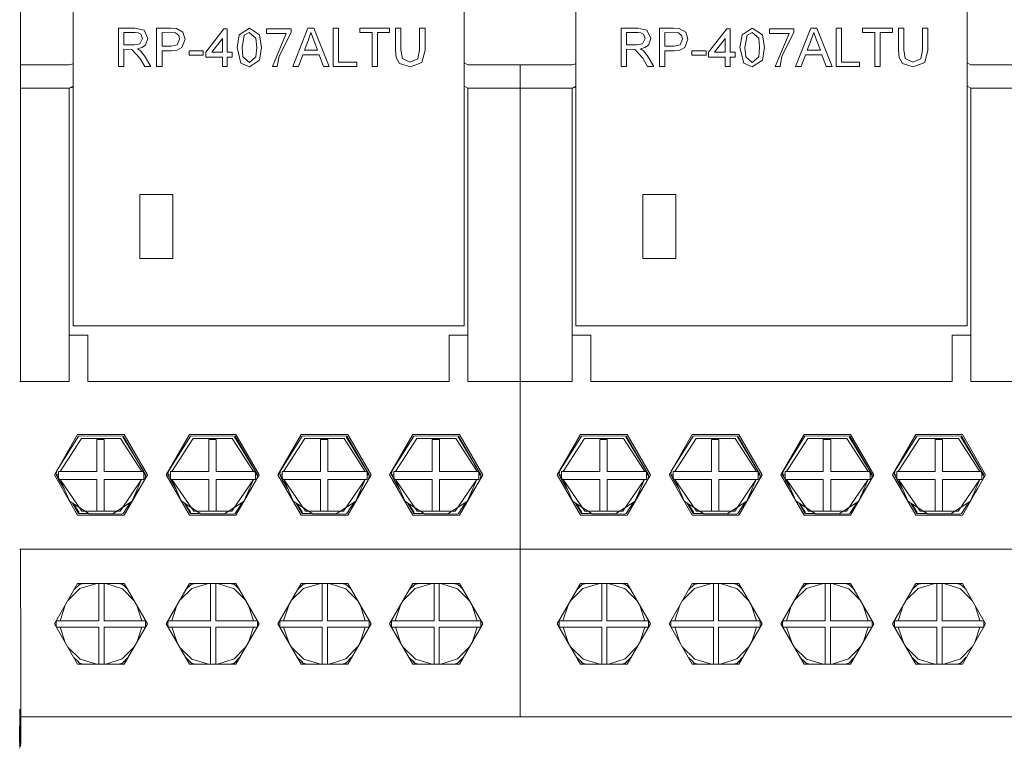
# Model space of a CAD drawing. Units: millimetres. Extents: x 19 to 3390, y 0 to 298.
# Drawn here: x 2426 to 2437, y 160 to 167 of the extents above; entities that cross this region are included whole.
import ezdxf

# ---------------------------------------------------------------- set-up
doc = ezdxf.new("R2010")
doc.units = ezdxf.units.MM
doc.layers.add('EPLAN578', color=7, linetype='Continuous', lineweight=50)

msp = doc.modelspace()

# ---------------------------------------------------------------- linework, layer by layer
at = {"layer": 'EPLAN578', "color": 7, "linetype": 'Continuous', "lineweight": 0, "ltscale": 4}
for p, q in [((2426.491, 163.483), (2426.491, 170.883)), ((2427.053, 164.083), (2427.053, 169.483)), ((2432.453, 164.083), (2432.453, 169.483)), ((2427.54, 167.278), (2427.718, 167.278)), ((2427.718, 167.278), (2427.816, 167.256)), ((2427.951, 167.278), (2428.102, 167.278)), ((2428.102, 167.278), (2428.163, 167.274)), ((2428.163, 167.274), (2428.232, 167.236)), ((2428.478, 167.02), (2428.673, 167.272)), ((2428.673, 167.272), (2428.71, 167.272)), ((2428.837, 167.206), (2428.947, 167.278)), ((2428.947, 167.278), (2429.056, 167.206)), ((2429.412, 166.867), (2429.575, 167.278)), ((2429.575, 167.278), (2429.64, 167.278)), ((2429.64, 167.278), (2429.804, 166.867)), ((2430.132, 167.278), (2430.453, 167.278)), ((2430.453, 167.23), (2430.453, 167.278)), ((2430.517, 167.278), (2430.575, 167.278)), ((2430.833, 167.041), (2430.833, 167.278)), ((2432.94, 167.278), (2433.118, 167.278)), ((2433.118, 167.278), (2433.216, 167.256)), ((2433.351, 167.278), (2433.502, 167.278)), ((2433.502, 167.278), (2433.563, 167.274)), ((2433.563, 167.274), (2433.632, 167.236)), ((2433.878, 167.02), (2434.073, 167.272)), ((2434.073, 167.272), (2434.11, 167.272)), ((2434.237, 167.206), (2434.347, 167.278)), ((2434.347, 167.278), (2434.456, 167.206)), ((2434.812, 166.867), (2434.975, 167.278)), ((2434.975, 167.278), (2435.04, 167.278)), ((2435.04, 167.278), (2435.204, 166.867)), ((2435.532, 167.278), (2435.853, 167.278)), ((2435.853, 167.23), (2435.853, 167.278)), ((2435.917, 167.278), (2435.975, 167.278)), ((2436.233, 167.041), (2436.233, 167.278)), ((2427.598, 167.23), (2427.72, 167.23)), ((2427.72, 167.23), (2427.752, 167.227)), ((2427.752, 167.227), (2427.78, 167.212)), ((2427.77, 167.111), (2427.798, 167.166)), ((2427.78, 167.212), (2427.798, 167.166)), ((2427.816, 167.256), (2427.856, 167.167)), ((2427.831, 167.096), (2427.856, 167.167)), ((2428.009, 167.23), (2428.154, 167.227)), ((2428.154, 167.227), (2428.188, 167.2)), ((2428.173, 167.098), (2428.198, 167.158)), ((2428.188, 167.2), (2428.198, 167.158)), ((2428.657, 167.02), (2428.657, 167.168)), ((2428.891, 167.202), (2428.946, 167.23)), ((2428.946, 167.23), (2429.016, 167.169)), ((2429.265, 166.978), (2429.394, 167.23)), ((2429.58, 167.154), (2429.608, 167.23)), ((2429.608, 167.23), (2429.638, 167.149)), ((2432.998, 167.23), (2433.12, 167.23)), ((2433.12, 167.23), (2433.152, 167.227)), ((2433.152, 167.227), (2433.18, 167.212)), ((2433.17, 167.111), (2433.198, 167.166)), ((2433.18, 167.212), (2433.198, 167.166)), ((2433.216, 167.256), (2433.256, 167.167)), ((2433.231, 167.096), (2433.256, 167.167)), ((2433.409, 167.23), (2433.554, 167.227)), ((2433.554, 167.227), (2433.588, 167.2)), ((2433.573, 167.098), (2433.598, 167.158)), ((2433.588, 167.2), (2433.598, 167.158)), ((2434.057, 167.02), (2434.057, 167.168)), ((2434.291, 167.202), (2434.346, 167.23)), ((2434.346, 167.23), (2434.416, 167.169)), ((2434.665, 166.978), (2434.794, 167.23)), ((2434.98, 167.154), (2435.008, 167.23)), ((2435.008, 167.23), (2435.038, 167.149)), ((2427.053, 166.54), (2427.053, 167.06)), ((2427.053, 166.96), (2427.053, 167.054)), ((2427.598, 166.867), (2427.598, 167.051)), ((2427.598, 167.051), (2427.686, 167.049)), ((2427.686, 167.049), (2427.772, 166.954)), ((2427.708, 167.099), (2427.77, 167.111)), ((2427.793, 167.069), (2427.831, 167.096)), ((2428.108, 167.083), (2428.173, 167.098)), ((2428.17, 167.042), (2428.223, 167.07)), ((2429.638, 167.149), (2429.678, 167.041)), ((2432.453, 166.54), (2432.453, 167.06)), ((2432.453, 166.96), (2432.453, 167.054)), ((2432.998, 166.867), (2432.998, 167.051)), ((2432.998, 167.051), (2433.086, 167.049)), ((2433.086, 167.049), (2433.172, 166.954)), ((2433.108, 167.099), (2433.17, 167.111)), ((2433.193, 167.069), (2433.231, 167.096)), ((2433.508, 167.083), (2433.573, 167.098)), ((2433.57, 167.042), (2433.623, 167.07)), ((2435.038, 167.149), (2435.078, 167.041)), ((2427.053, 166.968), (2427.053, 167.013)), ((2427.772, 166.954), (2427.823, 166.867)), ((2427.779, 167.036), (2427.822, 166.98)), ((2427.822, 166.98), (2427.89, 166.867)), ((2428.109, 167.035), (2428.17, 167.042)), ((2428.299, 167.035), (2428.451, 167.035)), ((2428.451, 166.988), (2428.451, 167.035)), ((2428.762, 166.967), (2428.762, 167.02)), ((2428.877, 166.97), (2428.947, 166.909)), ((2428.947, 166.909), (2429.016, 166.97)), ((2429.247, 166.867), (2429.265, 166.978)), ((2429.52, 166.993), (2429.695, 166.993)), ((2429.695, 166.993), (2429.742, 166.867)), ((2430.524, 166.964), (2430.56, 166.898)), ((2430.59, 166.953), (2430.671, 166.914)), ((2430.671, 166.914), (2430.757, 166.949)), ((2430.8, 166.91), (2430.833, 167.041)), ((2432.453, 166.968), (2432.453, 167.013)), ((2433.172, 166.954), (2433.223, 166.867)), ((2433.179, 167.036), (2433.222, 166.98)), ((2433.222, 166.98), (2433.29, 166.867)), ((2433.509, 167.035), (2433.57, 167.042)), ((2433.699, 167.035), (2433.851, 167.035)), ((2433.851, 166.988), (2433.851, 167.035)), ((2434.162, 166.967), (2434.162, 167.02)), ((2434.277, 166.97), (2434.347, 166.909)), ((2434.347, 166.909), (2434.416, 166.97)), ((2434.647, 166.867), (2434.665, 166.978)), ((2434.92, 166.993), (2435.095, 166.993)), ((2435.095, 166.993), (2435.142, 166.867)), ((2435.924, 166.964), (2435.96, 166.898)), ((2435.99, 166.953), (2436.071, 166.914)), ((2436.071, 166.914), (2436.157, 166.949)), ((2436.2, 166.91), (2436.233, 167.041)), ((2426.491, 166.883), (2427.013, 166.883)), ((2427.013, 166.883), (2427.053, 166.893)), ((2427.053, 166.741), (2427.053, 166.852)), ((2427.823, 166.867), (2427.89, 166.867)), ((2428.855, 166.901), (2428.947, 166.862)), ((2428.947, 166.862), (2429.056, 166.933)), ((2429.742, 166.867), (2429.804, 166.867)), ((2430.56, 166.898), (2430.676, 166.862)), ((2430.676, 166.862), (2430.8, 166.91)), ((2431.253, 166.906), (2431.293, 166.883)), ((2431.293, 166.883), (2431.853, 166.883)), ((2431.853, 166.883), (2431.853, 161.683)), ((2432.413, 166.883), (2432.453, 166.893)), ((2432.453, 166.741), (2432.453, 166.852)), ((2433.223, 166.867), (2433.29, 166.867)), ((2434.255, 166.901), (2434.347, 166.862)), ((2434.347, 166.862), (2434.456, 166.933)), ((2435.142, 166.867), (2435.204, 166.867)), ((2435.96, 166.898), (2436.076, 166.862)), ((2436.076, 166.862), (2436.2, 166.91)), ((2436.653, 166.906), (2436.693, 166.883)), ((2436.693, 166.883), (2437.253, 166.883)), ((2427.053, 166.738), (2427.053, 166.741)), ((2432.453, 166.738), (2432.453, 166.741)), ((2427.013, 166.633), (2427.053, 166.656)), ((2427.013, 166.633), (2427.013, 163.483)), ((2427.053, 166.71), (2427.053, 166.533)), ((2427.053, 166.63), (2427.053, 166.663)), ((2431.253, 166.656), (2431.293, 166.633)), ((2432.413, 166.633), (2432.453, 166.656)), ((2432.413, 166.633), (2432.413, 163.483)), ((2432.453, 166.71), (2432.453, 166.533)), ((2432.453, 166.63), (2432.453, 166.663)), ((2436.653, 166.656), (2436.693, 166.633)), ((2427.053, 166.551), (2427.053, 166.607)), ((2432.453, 166.551), (2432.453, 166.607)), ((2427.771, 165.493), (2428.126, 165.493)), ((2428.126, 164.803), (2428.126, 165.493)), ((2433.171, 165.493), (2433.526, 165.493)), ((2433.526, 164.803), (2433.526, 165.493)), ((2427.053, 164.083), (2431.253, 164.083)), ((2432.453, 164.083), (2436.653, 164.083)), ((2427.013, 163.483), (2427.013, 163.983)), ((2427.013, 163.983), (2427.213, 163.983)), ((2427.213, 163.483), (2427.213, 163.983)), ((2432.413, 163.483), (2432.413, 163.983)), ((2432.413, 163.983), (2432.613, 163.983)), ((2432.613, 163.483), (2432.613, 163.983)), ((2426.481, 163.483), (2427.013, 163.483)), ((2431.293, 163.483), (2431.853, 163.483)), ((2431.853, 163.483), (2432.413, 163.483)), ((2436.693, 163.483), (2437.253, 163.483)), ((2426.853, 162.483), (2427.103, 162.916)), ((2426.877, 162.522), (2427.113, 162.898)), ((2426.915, 162.519), (2427.144, 162.87)), ((2427.113, 162.898), (2427.126, 162.902)), ((2427.126, 162.902), (2427.593, 162.898)), ((2427.389, 162.519), (2427.389, 162.86)), ((2427.588, 162.89), (2427.812, 162.519)), ((2427.593, 162.898), (2427.833, 162.483)), ((2428.053, 162.483), (2428.303, 162.916)), ((2428.077, 162.522), (2428.313, 162.898)), ((2428.115, 162.519), (2428.344, 162.87)), ((2428.303, 162.916), (2428.803, 162.916)), ((2428.313, 162.898), (2428.326, 162.902)), ((2428.326, 162.902), (2428.793, 162.898)), ((2428.589, 162.519), (2428.589, 162.86)), ((2428.788, 162.89), (2429.012, 162.519)), ((2428.793, 162.898), (2429.033, 162.483)), ((2429.253, 162.483), (2429.503, 162.916)), ((2429.277, 162.522), (2429.513, 162.898)), ((2429.315, 162.519), (2429.544, 162.87)), ((2429.503, 162.916), (2430.003, 162.916)), ((2429.513, 162.898), (2429.526, 162.902)), ((2429.526, 162.902), (2429.993, 162.898)), ((2429.789, 162.519), (2429.789, 162.86)), ((2429.988, 162.89), (2430.212, 162.519)), ((2429.993, 162.898), (2430.233, 162.483)), ((2430.453, 162.483), (2430.703, 162.916)), ((2430.477, 162.522), (2430.713, 162.898)), ((2430.515, 162.519), (2430.744, 162.87)), ((2430.713, 162.898), (2430.726, 162.902)), ((2430.726, 162.902), (2431.193, 162.898)), ((2430.989, 162.519), (2430.989, 162.86)), ((2431.188, 162.89), (2431.412, 162.519)), ((2431.193, 162.898), (2431.433, 162.483)), ((2432.253, 162.483), (2432.503, 162.916)), ((2432.277, 162.522), (2432.513, 162.898)), ((2432.315, 162.519), (2432.544, 162.87)), ((2432.513, 162.898), (2432.526, 162.902)), ((2432.526, 162.902), (2432.993, 162.898)), ((2432.789, 162.519), (2432.789, 162.86)), ((2432.988, 162.89), (2433.212, 162.519)), ((2432.993, 162.898), (2433.233, 162.483)), ((2433.453, 162.483), (2433.703, 162.916)), ((2433.477, 162.522), (2433.713, 162.898)), ((2433.515, 162.519), (2433.744, 162.87)), ((2433.703, 162.916), (2434.203, 162.916)), ((2433.713, 162.898), (2433.726, 162.902)), ((2433.726, 162.902), (2434.193, 162.898)), ((2433.989, 162.519), (2433.989, 162.86)), ((2434.188, 162.89), (2434.412, 162.519)), ((2434.193, 162.898), (2434.433, 162.483)), ((2434.653, 162.483), (2434.903, 162.916)), ((2434.677, 162.522), (2434.913, 162.898)), ((2434.715, 162.519), (2434.944, 162.87)), ((2434.903, 162.916), (2435.403, 162.916)), ((2434.913, 162.898), (2434.926, 162.902)), ((2434.926, 162.902), (2435.393, 162.898)), ((2435.189, 162.519), (2435.189, 162.86)), ((2435.388, 162.89), (2435.612, 162.519)), ((2435.393, 162.898), (2435.633, 162.483)), ((2435.853, 162.483), (2436.103, 162.916)), ((2435.877, 162.522), (2436.113, 162.898)), ((2435.915, 162.519), (2436.144, 162.87)), ((2436.113, 162.898), (2436.126, 162.902)), ((2436.126, 162.902), (2436.593, 162.898)), ((2436.389, 162.519), (2436.389, 162.86)), ((2436.588, 162.89), (2436.812, 162.519)), ((2436.593, 162.898), (2436.833, 162.483)), ((2426.873, 162.483), (2426.877, 162.522)), ((2426.899, 162.519), (2427.31, 162.519)), ((2427.803, 162.519), (2427.812, 162.502)), ((2427.812, 162.519), (2427.823, 162.483)), ((2428.073, 162.483), (2428.077, 162.522)), ((2428.099, 162.519), (2428.51, 162.519)), ((2429.003, 162.519), (2429.012, 162.502)), ((2429.012, 162.519), (2429.023, 162.483)), ((2429.273, 162.483), (2429.277, 162.522)), ((2429.299, 162.519), (2429.71, 162.519)), ((2430.203, 162.519), (2430.212, 162.502)), ((2430.212, 162.519), (2430.223, 162.483)), ((2430.473, 162.483), (2430.477, 162.522)), ((2430.499, 162.519), (2430.91, 162.519)), ((2431.403, 162.519), (2431.412, 162.502)), ((2431.412, 162.519), (2431.423, 162.483)), ((2432.273, 162.483), (2432.277, 162.522)), ((2432.299, 162.519), (2432.71, 162.519)), ((2433.203, 162.519), (2433.212, 162.502)), ((2433.212, 162.519), (2433.223, 162.483)), ((2433.473, 162.483), (2433.477, 162.522)), ((2433.499, 162.519), (2433.91, 162.519)), ((2434.403, 162.519), (2434.412, 162.502)), ((2434.412, 162.519), (2434.423, 162.483)), ((2434.673, 162.483), (2434.677, 162.522)), ((2434.699, 162.519), (2435.11, 162.519)), ((2435.603, 162.519), (2435.612, 162.502)), ((2435.612, 162.519), (2435.623, 162.483)), ((2435.873, 162.483), (2435.877, 162.522)), ((2435.899, 162.519), (2436.31, 162.519)), ((2436.803, 162.519), (2436.812, 162.502)), ((2436.812, 162.519), (2436.823, 162.483)), ((2426.853, 162.483), (2427.103, 162.05)), ((2426.873, 162.483), (2426.899, 162.483)), ((2426.873, 162.483), (2426.886, 162.461)), ((2426.876, 162.483), (2426.899, 162.43)), ((2426.899, 162.445), (2426.908, 162.43)), ((2426.899, 162.438), (2426.904, 162.43)), ((2426.899, 162.43), (2427.31, 162.43)), ((2427.389, 162.09), (2427.389, 162.43)), ((2427.389, 162.43), (2427.812, 162.43)), ((2427.558, 162.093), (2427.79, 162.43)), ((2427.69, 162.201), (2427.79, 162.43)), ((2427.812, 162.483), (2427.833, 162.483)), ((2427.829, 162.44), (2427.833, 162.483)), ((2428.053, 162.483), (2428.303, 162.05)), ((2428.073, 162.483), (2428.086, 162.461)), ((2428.073, 162.483), (2428.099, 162.483)), ((2428.076, 162.483), (2428.099, 162.43)), ((2428.099, 162.445), (2428.108, 162.43)), ((2428.099, 162.438), (2428.104, 162.43)), ((2428.099, 162.43), (2428.51, 162.43)), ((2428.589, 162.09), (2428.589, 162.43)), ((2428.589, 162.43), (2429.012, 162.43)), ((2428.758, 162.093), (2428.99, 162.43)), ((2428.89, 162.201), (2428.99, 162.43)), ((2429.012, 162.483), (2429.033, 162.483)), ((2429.029, 162.44), (2429.033, 162.483)), ((2429.253, 162.483), (2429.503, 162.05)), ((2429.273, 162.483), (2429.286, 162.461)), ((2429.273, 162.483), (2429.299, 162.483)), ((2429.276, 162.483), (2429.299, 162.43)), ((2429.299, 162.445), (2429.308, 162.43)), ((2429.299, 162.438), (2429.304, 162.43)), ((2429.299, 162.43), (2429.71, 162.43)), ((2429.789, 162.09), (2429.789, 162.43)), ((2429.789, 162.43), (2430.212, 162.43)), ((2429.958, 162.093), (2430.19, 162.43)), ((2430.09, 162.201), (2430.19, 162.43)), ((2430.212, 162.483), (2430.233, 162.483)), ((2430.229, 162.44), (2430.233, 162.483)), ((2430.453, 162.483), (2430.703, 162.05)), ((2430.473, 162.483), (2430.486, 162.461)), ((2430.473, 162.483), (2430.499, 162.483)), ((2430.476, 162.483), (2430.499, 162.43)), ((2430.499, 162.445), (2430.508, 162.43)), ((2430.499, 162.438), (2430.504, 162.43)), ((2430.499, 162.43), (2430.91, 162.43)), ((2430.989, 162.09), (2430.989, 162.43)), ((2430.989, 162.43), (2431.412, 162.43)), ((2431.158, 162.093), (2431.39, 162.43)), ((2431.29, 162.201), (2431.39, 162.43)), ((2431.412, 162.483), (2431.433, 162.483)), ((2431.429, 162.44), (2431.433, 162.483)), ((2432.253, 162.483), (2432.503, 162.05)), ((2432.273, 162.483), (2432.286, 162.461)), ((2432.273, 162.483), (2432.299, 162.483)), ((2432.276, 162.483), (2432.299, 162.43)), ((2432.299, 162.445), (2432.308, 162.43)), ((2432.299, 162.438), (2432.304, 162.43)), ((2432.299, 162.43), (2432.71, 162.43)), ((2432.789, 162.09), (2432.789, 162.43)), ((2432.789, 162.43), (2433.212, 162.43)), ((2432.958, 162.093), (2433.19, 162.43)), ((2433.09, 162.201), (2433.19, 162.43)), ((2433.212, 162.483), (2433.233, 162.483)), ((2433.229, 162.44), (2433.233, 162.483)), ((2433.453, 162.483), (2433.703, 162.05)), ((2433.473, 162.483), (2433.486, 162.461)), ((2433.473, 162.483), (2433.499, 162.483)), ((2433.476, 162.483), (2433.499, 162.43)), ((2433.499, 162.445), (2433.508, 162.43)), ((2433.499, 162.438), (2433.504, 162.43)), ((2433.499, 162.43), (2433.91, 162.43)), ((2433.989, 162.09), (2433.989, 162.43)), ((2433.989, 162.43), (2434.412, 162.43)), ((2434.158, 162.093), (2434.39, 162.43)), ((2434.29, 162.201), (2434.39, 162.43)), ((2434.412, 162.483), (2434.433, 162.483)), ((2434.429, 162.44), (2434.433, 162.483)), ((2434.653, 162.483), (2434.903, 162.05)), ((2434.673, 162.483), (2434.686, 162.461)), ((2434.673, 162.483), (2434.699, 162.483)), ((2434.676, 162.483), (2434.699, 162.43)), ((2434.699, 162.445), (2434.708, 162.43)), ((2434.699, 162.438), (2434.704, 162.43)), ((2434.699, 162.43), (2435.11, 162.43)), ((2435.189, 162.09), (2435.189, 162.43)), ((2435.189, 162.43), (2435.612, 162.43)), ((2435.358, 162.093), (2435.59, 162.43)), ((2435.49, 162.201), (2435.59, 162.43)), ((2435.612, 162.483), (2435.633, 162.483)), ((2435.629, 162.44), (2435.633, 162.483)), ((2435.853, 162.483), (2436.103, 162.05)), ((2435.873, 162.483), (2435.886, 162.461)), ((2435.873, 162.483), (2435.899, 162.483)), ((2435.876, 162.483), (2435.899, 162.43)), ((2435.899, 162.445), (2435.908, 162.43)), ((2435.899, 162.438), (2435.904, 162.43)), ((2435.899, 162.43), (2436.31, 162.43)), ((2436.389, 162.09), (2436.389, 162.43)), ((2436.389, 162.43), (2436.812, 162.43)), ((2436.558, 162.093), (2436.79, 162.43)), ((2436.69, 162.201), (2436.79, 162.43)), ((2436.812, 162.483), (2436.833, 162.483)), ((2436.829, 162.44), (2436.833, 162.483)), ((2427.71, 162.247), (2427.768, 162.335)), ((2428.91, 162.247), (2428.968, 162.335)), ((2430.11, 162.247), (2430.168, 162.335)), ((2431.31, 162.247), (2431.368, 162.335)), ((2433.11, 162.247), (2433.168, 162.335)), ((2434.31, 162.247), (2434.368, 162.335)), ((2435.51, 162.247), (2435.568, 162.335)), ((2436.71, 162.247), (2436.768, 162.335)), ((2427.017, 162.199), (2427.227, 162.061)), ((2427.479, 162.061), (2427.69, 162.199)), ((2427.593, 162.067), (2427.672, 162.187)), ((2428.217, 162.199), (2428.427, 162.061)), ((2428.679, 162.061), (2428.89, 162.199)), ((2428.793, 162.067), (2428.872, 162.187)), ((2429.417, 162.199), (2429.627, 162.061)), ((2429.879, 162.061), (2430.09, 162.199)), ((2429.993, 162.067), (2430.072, 162.187)), ((2430.617, 162.199), (2430.827, 162.061)), ((2431.079, 162.061), (2431.29, 162.199)), ((2431.193, 162.067), (2431.272, 162.187)), ((2432.417, 162.199), (2432.627, 162.061)), ((2432.879, 162.061), (2433.09, 162.199)), ((2432.993, 162.067), (2433.072, 162.187)), ((2433.617, 162.199), (2433.827, 162.061)), ((2434.079, 162.061), (2434.29, 162.199)), ((2434.193, 162.067), (2434.272, 162.187)), ((2434.817, 162.199), (2435.027, 162.061)), ((2435.279, 162.061), (2435.49, 162.199)), ((2435.393, 162.067), (2435.472, 162.187)), ((2436.017, 162.199), (2436.227, 162.061)), ((2436.479, 162.061), (2436.69, 162.199)), ((2436.593, 162.067), (2436.672, 162.187)), ((2427.049, 162.178), (2427.113, 162.067)), ((2427.059, 162.171), (2427.118, 162.076)), ((2427.149, 162.093), (2427.558, 162.093)), ((2428.249, 162.178), (2428.313, 162.067)), ((2428.259, 162.171), (2428.318, 162.076)), ((2428.349, 162.093), (2428.758, 162.093)), ((2429.449, 162.178), (2429.513, 162.067)), ((2429.459, 162.171), (2429.518, 162.076)), ((2429.549, 162.093), (2429.958, 162.093)), ((2430.649, 162.178), (2430.713, 162.067)), ((2430.659, 162.171), (2430.718, 162.076)), ((2430.749, 162.093), (2431.158, 162.093)), ((2432.449, 162.178), (2432.513, 162.067)), ((2432.459, 162.171), (2432.518, 162.076)), ((2432.549, 162.093), (2432.958, 162.093)), ((2433.649, 162.178), (2433.713, 162.067)), ((2433.659, 162.171), (2433.718, 162.076)), ((2433.749, 162.093), (2434.158, 162.093)), ((2434.849, 162.178), (2434.913, 162.067)), ((2434.859, 162.171), (2434.918, 162.076)), ((2434.949, 162.093), (2435.358, 162.093)), ((2436.049, 162.178), (2436.113, 162.067)), ((2436.059, 162.171), (2436.118, 162.076)), ((2436.149, 162.093), (2436.558, 162.093)), ((2427.103, 162.05), (2427.603, 162.05)), ((2427.113, 162.067), (2427.221, 162.065)), ((2427.227, 162.061), (2427.479, 162.061)), ((2427.48, 162.061), (2427.575, 162.06)), ((2427.575, 162.06), (2427.593, 162.067)), ((2428.313, 162.067), (2428.421, 162.065)), ((2428.427, 162.061), (2428.679, 162.061)), ((2428.68, 162.061), (2428.775, 162.06)), ((2428.775, 162.06), (2428.793, 162.067)), ((2429.513, 162.067), (2429.621, 162.065)), ((2429.627, 162.061), (2429.879, 162.061)), ((2429.88, 162.061), (2429.975, 162.06)), ((2429.975, 162.06), (2429.993, 162.067)), ((2430.703, 162.05), (2431.203, 162.05)), ((2430.713, 162.067), (2430.821, 162.065)), ((2430.827, 162.061), (2431.079, 162.061)), ((2431.08, 162.061), (2431.175, 162.06)), ((2431.175, 162.06), (2431.193, 162.067)), ((2432.503, 162.05), (2433.003, 162.05)), ((2432.513, 162.067), (2432.621, 162.065)), ((2432.627, 162.061), (2432.879, 162.061)), ((2432.88, 162.061), (2432.975, 162.06)), ((2432.975, 162.06), (2432.993, 162.067)), ((2433.713, 162.067), (2433.821, 162.065)), ((2433.827, 162.061), (2434.079, 162.061)), ((2434.08, 162.061), (2434.175, 162.06)), ((2434.175, 162.06), (2434.193, 162.067)), ((2434.913, 162.067), (2435.021, 162.065)), ((2435.027, 162.061), (2435.279, 162.061)), ((2435.28, 162.061), (2435.375, 162.06)), ((2435.375, 162.06), (2435.393, 162.067)), ((2436.103, 162.05), (2436.603, 162.05)), ((2436.113, 162.067), (2436.221, 162.065)), ((2436.227, 162.061), (2436.479, 162.061)), ((2436.48, 162.061), (2436.575, 162.06)), ((2436.575, 162.06), (2436.593, 162.067)), ((2426.481, 161.683), (2431.853, 161.683)), ((2426.491, 161.683), (2426.953, 161.683)), ((2426.953, 161.683), (2427.753, 161.683)), ((2427.753, 161.683), (2430.553, 161.683)), ((2431.853, 161.683), (2437.253, 161.683)), ((2432.353, 161.683), (2433.153, 161.683)), ((2433.153, 161.683), (2435.953, 161.683)), ((2426.997, 161.131), (2427.128, 161.261)), ((2427.062, 161.245), (2427.122, 161.303)), ((2427.103, 161.316), (2427.603, 161.316)), ((2427.107, 161.289), (2427.113, 161.298)), ((2427.113, 161.298), (2427.122, 161.303)), ((2427.122, 161.303), (2427.168, 161.316)), ((2427.128, 161.261), (2427.309, 161.316)), ((2427.33, 160.913), (2427.33, 161.316)), ((2427.386, 160.913), (2427.386, 161.316)), ((2427.404, 161.316), (2427.583, 161.258)), ((2427.54, 161.316), (2427.584, 161.303)), ((2427.583, 161.258), (2427.711, 161.13)), ((2427.593, 161.298), (2427.596, 161.294)), ((2427.602, 161.289), (2427.642, 161.249)), ((2428.197, 161.131), (2428.328, 161.261)), ((2428.262, 161.245), (2428.322, 161.303)), ((2428.303, 161.316), (2428.803, 161.316)), ((2428.307, 161.289), (2428.313, 161.298)), ((2428.313, 161.298), (2428.322, 161.303)), ((2428.322, 161.303), (2428.368, 161.316)), ((2428.328, 161.261), (2428.509, 161.316)), ((2428.53, 160.913), (2428.53, 161.316)), ((2428.586, 160.913), (2428.586, 161.316)), ((2428.604, 161.316), (2428.783, 161.258)), ((2428.74, 161.316), (2428.784, 161.303)), ((2428.783, 161.258), (2428.911, 161.13)), ((2428.793, 161.298), (2428.796, 161.294)), ((2428.802, 161.289), (2428.842, 161.249)), ((2429.397, 161.131), (2429.528, 161.261)), ((2429.462, 161.245), (2429.522, 161.303)), ((2429.503, 161.316), (2430.003, 161.316)), ((2429.507, 161.289), (2429.513, 161.298)), ((2429.513, 161.298), (2429.522, 161.303)), ((2429.522, 161.303), (2429.568, 161.316)), ((2429.528, 161.261), (2429.709, 161.316)), ((2429.73, 160.913), (2429.73, 161.316)), ((2429.786, 160.913), (2429.786, 161.316)), ((2429.804, 161.316), (2429.983, 161.258)), ((2429.94, 161.316), (2429.984, 161.303)), ((2429.983, 161.258), (2430.111, 161.13)), ((2429.993, 161.298), (2429.996, 161.294)), ((2430.002, 161.289), (2430.042, 161.249)), ((2430.597, 161.131), (2430.728, 161.261)), ((2430.662, 161.245), (2430.722, 161.303)), ((2430.703, 161.316), (2431.203, 161.316)), ((2430.707, 161.289), (2430.713, 161.298)), ((2430.713, 161.298), (2430.722, 161.303)), ((2430.722, 161.303), (2430.768, 161.316)), ((2430.728, 161.261), (2430.909, 161.316)), ((2430.93, 160.913), (2430.93, 161.316)), ((2430.986, 160.913), (2430.986, 161.316)), ((2431.004, 161.316), (2431.183, 161.258)), ((2431.14, 161.316), (2431.184, 161.303)), ((2431.183, 161.258), (2431.311, 161.13)), ((2431.193, 161.298), (2431.196, 161.294)), ((2431.202, 161.289), (2431.242, 161.249)), ((2432.397, 161.131), (2432.528, 161.261)), ((2432.462, 161.245), (2432.522, 161.303)), ((2432.503, 161.316), (2433.003, 161.316)), ((2432.507, 161.289), (2432.513, 161.298)), ((2432.513, 161.298), (2432.522, 161.303)), ((2432.522, 161.303), (2432.568, 161.316)), ((2432.528, 161.261), (2432.709, 161.316)), ((2432.73, 160.913), (2432.73, 161.316)), ((2432.786, 160.913), (2432.786, 161.316)), ((2432.804, 161.316), (2432.983, 161.258)), ((2432.94, 161.316), (2432.984, 161.303)), ((2432.983, 161.258), (2433.111, 161.13)), ((2432.993, 161.298), (2432.996, 161.294)), ((2433.002, 161.289), (2433.042, 161.249)), ((2433.597, 161.131), (2433.728, 161.261)), ((2433.662, 161.245), (2433.722, 161.303)), ((2433.703, 161.316), (2434.203, 161.316)), ((2433.707, 161.289), (2433.713, 161.298)), ((2433.713, 161.298), (2433.722, 161.303)), ((2433.722, 161.303), (2433.768, 161.316)), ((2433.728, 161.261), (2433.909, 161.316)), ((2433.93, 160.913), (2433.93, 161.316)), ((2433.986, 160.913), (2433.986, 161.316)), ((2434.004, 161.316), (2434.183, 161.258)), ((2434.14, 161.316), (2434.184, 161.303)), ((2434.183, 161.258), (2434.311, 161.13)), ((2434.193, 161.298), (2434.196, 161.294)), ((2434.202, 161.289), (2434.242, 161.249)), ((2434.797, 161.131), (2434.928, 161.261)), ((2434.862, 161.245), (2434.922, 161.303)), ((2434.903, 161.316), (2435.403, 161.316)), ((2434.907, 161.289), (2434.913, 161.298)), ((2434.913, 161.298), (2434.922, 161.303)), ((2434.922, 161.303), (2434.968, 161.316)), ((2434.928, 161.261), (2435.109, 161.316)), ((2435.13, 160.913), (2435.13, 161.316)), ((2435.186, 160.913), (2435.186, 161.316)), ((2435.204, 161.316), (2435.383, 161.258)), ((2435.34, 161.316), (2435.384, 161.303)), ((2435.383, 161.258), (2435.511, 161.13)), ((2435.393, 161.298), (2435.396, 161.294)), ((2435.402, 161.289), (2435.442, 161.249)), ((2435.997, 161.131), (2436.128, 161.261)), ((2436.062, 161.245), (2436.122, 161.303)), ((2436.103, 161.316), (2436.603, 161.316)), ((2436.107, 161.289), (2436.113, 161.298)), ((2436.113, 161.298), (2436.122, 161.303)), ((2436.122, 161.303), (2436.168, 161.316)), ((2436.128, 161.261), (2436.309, 161.316)), ((2436.33, 160.913), (2436.33, 161.316)), ((2436.386, 160.913), (2436.386, 161.316)), ((2436.404, 161.316), (2436.583, 161.258)), ((2436.54, 161.316), (2436.584, 161.303)), ((2436.583, 161.258), (2436.711, 161.13)), ((2436.593, 161.298), (2436.596, 161.294)), ((2436.602, 161.289), (2436.642, 161.249)), ((2426.914, 160.913), (2426.969, 161.083)), ((2427.739, 161.08), (2427.792, 160.913)), ((2428.114, 160.913), (2428.169, 161.083)), ((2428.939, 161.08), (2428.992, 160.913)), ((2429.314, 160.913), (2429.369, 161.083)), ((2430.139, 161.08), (2430.192, 160.913)), ((2430.514, 160.913), (2430.569, 161.083)), ((2431.339, 161.08), (2431.392, 160.913)), ((2432.314, 160.913), (2432.369, 161.083)), ((2433.139, 161.08), (2433.192, 160.913)), ((2433.514, 160.913), (2433.569, 161.083)), ((2434.339, 161.08), (2434.392, 160.913)), ((2434.714, 160.913), (2434.769, 161.083)), ((2435.539, 161.08), (2435.592, 160.913)), ((2435.914, 160.913), (2435.969, 161.083)), ((2436.739, 161.08), (2436.792, 160.913)), ((2426.874, 160.913), (2426.879, 160.927)), ((2427.828, 160.927), (2427.832, 160.913)), ((2428.074, 160.913), (2428.079, 160.927)), ((2429.028, 160.927), (2429.032, 160.913)), ((2429.274, 160.913), (2429.279, 160.927)), ((2430.228, 160.927), (2430.232, 160.913)), ((2430.474, 160.913), (2430.479, 160.927)), ((2431.428, 160.927), (2431.432, 160.913)), ((2432.274, 160.913), (2432.279, 160.927)), ((2433.228, 160.927), (2433.232, 160.913)), ((2433.474, 160.913), (2433.479, 160.927)), ((2434.428, 160.927), (2434.432, 160.913)), ((2434.674, 160.913), (2434.679, 160.927)), ((2435.628, 160.927), (2435.632, 160.913)), ((2435.874, 160.913), (2435.879, 160.927)), ((2436.828, 160.927), (2436.832, 160.913)), ((2426.873, 160.893), (2426.874, 160.903)), ((2426.873, 160.893), (2426.873, 160.871)), ((2426.873, 160.871), (2426.874, 160.859)), ((2426.874, 160.903), (2426.874, 160.913)), ((2426.874, 160.913), (2427.33, 160.913)), ((2426.874, 160.859), (2426.875, 160.846)), ((2426.875, 160.846), (2426.875, 160.844)), ((2426.875, 160.846), (2427.33, 160.846)), ((2426.915, 160.846), (2426.97, 160.68)), ((2427.33, 160.45), (2427.33, 160.846)), ((2427.386, 160.913), (2427.832, 160.913)), ((2427.386, 160.45), (2427.386, 160.846)), ((2427.738, 160.683), (2427.792, 160.846)), ((2427.831, 160.844), (2427.832, 160.846)), ((2427.832, 160.913), (2427.833, 160.903)), ((2427.833, 160.903), (2427.833, 160.893)), ((2427.833, 160.893), (2427.833, 160.883)), ((2427.833, 160.871), (2427.833, 160.883)), ((2427.833, 160.859), (2427.833, 160.871)), ((2428.073, 160.893), (2428.074, 160.903)), ((2428.073, 160.893), (2428.073, 160.871)), ((2428.073, 160.871), (2428.074, 160.859)), ((2428.074, 160.903), (2428.074, 160.913)), ((2428.074, 160.913), (2428.53, 160.913)), ((2428.074, 160.859), (2428.075, 160.846)), ((2428.075, 160.846), (2428.075, 160.844)), ((2428.075, 160.846), (2428.53, 160.846)), ((2428.115, 160.846), (2428.17, 160.68)), ((2428.53, 160.45), (2428.53, 160.846)), ((2428.586, 160.913), (2429.032, 160.913)), ((2428.586, 160.45), (2428.586, 160.846)), ((2428.938, 160.683), (2428.992, 160.846)), ((2429.031, 160.844), (2429.032, 160.846)), ((2429.032, 160.913), (2429.033, 160.903)), ((2429.033, 160.903), (2429.033, 160.893)), ((2429.033, 160.893), (2429.033, 160.883)), ((2429.033, 160.871), (2429.033, 160.883)), ((2429.033, 160.859), (2429.033, 160.871)), ((2429.273, 160.893), (2429.274, 160.903)), ((2429.273, 160.893), (2429.273, 160.871)), ((2429.273, 160.871), (2429.274, 160.859)), ((2429.274, 160.903), (2429.274, 160.913)), ((2429.274, 160.913), (2429.73, 160.913)), ((2429.274, 160.859), (2429.275, 160.846)), ((2429.275, 160.846), (2429.275, 160.844)), ((2429.275, 160.846), (2429.73, 160.846)), ((2429.315, 160.846), (2429.37, 160.68)), ((2429.73, 160.45), (2429.73, 160.846)), ((2429.786, 160.913), (2430.232, 160.913)), ((2429.786, 160.45), (2429.786, 160.846)), ((2430.138, 160.683), (2430.192, 160.846)), ((2430.231, 160.844), (2430.232, 160.846)), ((2430.232, 160.913), (2430.233, 160.903)), ((2430.233, 160.903), (2430.233, 160.893)), ((2430.233, 160.893), (2430.233, 160.883)), ((2430.233, 160.871), (2430.233, 160.883)), ((2430.233, 160.859), (2430.233, 160.871)), ((2430.473, 160.893), (2430.474, 160.903)), ((2430.473, 160.893), (2430.473, 160.871)), ((2430.473, 160.871), (2430.474, 160.859)), ((2430.474, 160.903), (2430.474, 160.913)), ((2430.474, 160.913), (2430.93, 160.913)), ((2430.474, 160.859), (2430.475, 160.846)), ((2430.475, 160.846), (2430.475, 160.844)), ((2430.475, 160.846), (2430.93, 160.846)), ((2430.515, 160.846), (2430.57, 160.68)), ((2430.93, 160.45), (2430.93, 160.846)), ((2430.986, 160.913), (2431.432, 160.913)), ((2430.986, 160.45), (2430.986, 160.846)), ((2431.338, 160.683), (2431.392, 160.846)), ((2431.431, 160.844), (2431.432, 160.846)), ((2431.432, 160.913), (2431.433, 160.903)), ((2431.433, 160.903), (2431.433, 160.893)), ((2431.433, 160.893), (2431.433, 160.883)), ((2431.433, 160.871), (2431.433, 160.883)), ((2431.433, 160.859), (2431.433, 160.871)), ((2432.273, 160.893), (2432.274, 160.903)), ((2432.273, 160.893), (2432.273, 160.871)), ((2432.273, 160.871), (2432.274, 160.859)), ((2432.274, 160.903), (2432.274, 160.913)), ((2432.274, 160.913), (2432.73, 160.913)), ((2432.274, 160.859), (2432.275, 160.846)), ((2432.275, 160.846), (2432.275, 160.844)), ((2432.275, 160.846), (2432.73, 160.846)), ((2432.315, 160.846), (2432.37, 160.68)), ((2432.73, 160.45), (2432.73, 160.846)), ((2432.786, 160.913), (2433.232, 160.913)), ((2432.786, 160.45), (2432.786, 160.846)), ((2433.138, 160.683), (2433.192, 160.846)), ((2433.231, 160.844), (2433.232, 160.846)), ((2433.232, 160.913), (2433.233, 160.903)), ((2433.233, 160.903), (2433.233, 160.893)), ((2433.233, 160.893), (2433.233, 160.883)), ((2433.233, 160.871), (2433.233, 160.883)), ((2433.233, 160.859), (2433.233, 160.871)), ((2433.473, 160.893), (2433.474, 160.903)), ((2433.473, 160.893), (2433.473, 160.871)), ((2433.473, 160.871), (2433.474, 160.859)), ((2433.474, 160.903), (2433.474, 160.913)), ((2433.474, 160.913), (2433.93, 160.913)), ((2433.474, 160.859), (2433.475, 160.846)), ((2433.475, 160.846), (2433.475, 160.844)), ((2433.475, 160.846), (2433.93, 160.846)), ((2433.515, 160.846), (2433.57, 160.68)), ((2433.93, 160.45), (2433.93, 160.846)), ((2433.986, 160.913), (2434.432, 160.913)), ((2433.986, 160.45), (2433.986, 160.846)), ((2434.338, 160.683), (2434.392, 160.846)), ((2434.431, 160.844), (2434.432, 160.846)), ((2434.432, 160.913), (2434.433, 160.903)), ((2434.433, 160.903), (2434.433, 160.893)), ((2434.433, 160.893), (2434.433, 160.883)), ((2434.433, 160.871), (2434.433, 160.883)), ((2434.433, 160.859), (2434.433, 160.871)), ((2434.673, 160.893), (2434.674, 160.903)), ((2434.673, 160.893), (2434.673, 160.871)), ((2434.673, 160.871), (2434.674, 160.859)), ((2434.674, 160.903), (2434.674, 160.913)), ((2434.674, 160.913), (2435.13, 160.913)), ((2434.674, 160.859), (2434.675, 160.846)), ((2434.675, 160.846), (2434.675, 160.844)), ((2434.675, 160.846), (2435.13, 160.846)), ((2434.715, 160.846), (2434.77, 160.68)), ((2435.13, 160.45), (2435.13, 160.846)), ((2435.186, 160.913), (2435.632, 160.913)), ((2435.186, 160.45), (2435.186, 160.846)), ((2435.538, 160.683), (2435.592, 160.846)), ((2435.631, 160.844), (2435.632, 160.846)), ((2435.632, 160.913), (2435.633, 160.903)), ((2435.633, 160.903), (2435.633, 160.893)), ((2435.633, 160.893), (2435.633, 160.883)), ((2435.633, 160.871), (2435.633, 160.883)), ((2435.633, 160.859), (2435.633, 160.871)), ((2435.873, 160.893), (2435.874, 160.903)), ((2435.873, 160.893), (2435.873, 160.871)), ((2435.873, 160.871), (2435.874, 160.859)), ((2435.874, 160.903), (2435.874, 160.913)), ((2435.874, 160.913), (2436.33, 160.913)), ((2435.874, 160.859), (2435.875, 160.846)), ((2435.875, 160.846), (2435.875, 160.844)), ((2435.875, 160.846), (2436.33, 160.846)), ((2435.915, 160.846), (2435.97, 160.68)), ((2436.33, 160.45), (2436.33, 160.846)), ((2436.386, 160.913), (2436.832, 160.913)), ((2436.386, 160.45), (2436.386, 160.846)), ((2436.738, 160.683), (2436.792, 160.846)), ((2436.831, 160.844), (2436.832, 160.846)), ((2436.832, 160.913), (2436.833, 160.903)), ((2436.833, 160.903), (2436.833, 160.893)), ((2436.833, 160.893), (2436.833, 160.883)), ((2436.833, 160.871), (2436.833, 160.883)), ((2436.833, 160.859), (2436.833, 160.871)), ((2426.998, 160.632), (2427.13, 160.503)), ((2427.582, 160.507), (2427.709, 160.633)), ((2428.198, 160.632), (2428.33, 160.503)), ((2428.782, 160.507), (2428.909, 160.633)), ((2429.398, 160.632), (2429.53, 160.503)), ((2429.982, 160.507), (2430.109, 160.633)), ((2430.598, 160.632), (2430.73, 160.503)), ((2431.182, 160.507), (2431.309, 160.633)), ((2432.398, 160.632), (2432.53, 160.503)), ((2432.982, 160.507), (2433.109, 160.633)), ((2433.598, 160.632), (2433.73, 160.503)), ((2434.182, 160.507), (2434.309, 160.633)), ((2434.798, 160.632), (2434.93, 160.503)), ((2435.382, 160.507), (2435.509, 160.633)), ((2435.998, 160.632), (2436.13, 160.503)), ((2436.582, 160.507), (2436.709, 160.633)), ((2427.063, 160.52), (2427.112, 160.472)), ((2427.13, 160.503), (2427.309, 160.45)), ((2427.404, 160.45), (2427.582, 160.507)), ((2428.263, 160.52), (2428.312, 160.472)), ((2428.33, 160.503), (2428.509, 160.45)), ((2428.604, 160.45), (2428.782, 160.507)), ((2429.463, 160.52), (2429.512, 160.472)), ((2429.53, 160.503), (2429.709, 160.45)), ((2429.804, 160.45), (2429.982, 160.507)), ((2430.663, 160.52), (2430.712, 160.472)), ((2430.73, 160.503), (2430.909, 160.45)), ((2431.004, 160.45), (2431.182, 160.507)), ((2432.463, 160.52), (2432.512, 160.472)), ((2432.53, 160.503), (2432.709, 160.45)), ((2432.804, 160.45), (2432.982, 160.507)), ((2433.663, 160.52), (2433.712, 160.472)), ((2433.73, 160.503), (2433.909, 160.45)), ((2434.004, 160.45), (2434.182, 160.507)), ((2434.863, 160.52), (2434.912, 160.472)), ((2434.93, 160.503), (2435.109, 160.45)), ((2435.204, 160.45), (2435.382, 160.507)), ((2436.063, 160.52), (2436.112, 160.472)), ((2436.13, 160.503), (2436.309, 160.45)), ((2436.404, 160.45), (2436.582, 160.507)), ((2427.107, 160.477), (2427.113, 160.467)), ((2427.112, 160.472), (2427.124, 160.461)), ((2427.113, 160.467), (2427.124, 160.461)), ((2427.124, 160.461), (2427.167, 160.45)), ((2427.541, 160.45), (2427.583, 160.461)), ((2427.593, 160.467), (2427.6, 160.478)), ((2428.307, 160.477), (2428.313, 160.467)), ((2428.312, 160.472), (2428.324, 160.461)), ((2428.313, 160.467), (2428.324, 160.461)), ((2428.324, 160.461), (2428.367, 160.45)), ((2428.741, 160.45), (2428.783, 160.461)), ((2428.793, 160.467), (2428.8, 160.478)), ((2429.507, 160.477), (2429.513, 160.467)), ((2429.512, 160.472), (2429.524, 160.461)), ((2429.513, 160.467), (2429.524, 160.461)), ((2429.524, 160.461), (2429.567, 160.45)), ((2429.941, 160.45), (2429.983, 160.461)), ((2429.993, 160.467), (2430, 160.478)), ((2430.707, 160.477), (2430.713, 160.467)), ((2430.712, 160.472), (2430.724, 160.461)), ((2430.713, 160.467), (2430.724, 160.461)), ((2430.724, 160.461), (2430.767, 160.45)), ((2431.141, 160.45), (2431.183, 160.461)), ((2431.193, 160.467), (2431.2, 160.478)), ((2432.507, 160.477), (2432.513, 160.467)), ((2432.512, 160.472), (2432.524, 160.461)), ((2432.513, 160.467), (2432.524, 160.461)), ((2432.524, 160.461), (2432.567, 160.45)), ((2432.941, 160.45), (2432.983, 160.461)), ((2432.993, 160.467), (2433, 160.478)), ((2433.707, 160.477), (2433.713, 160.467)), ((2433.712, 160.472), (2433.724, 160.461)), ((2433.713, 160.467), (2433.724, 160.461)), ((2433.724, 160.461), (2433.767, 160.45)), ((2434.141, 160.45), (2434.183, 160.461)), ((2434.193, 160.467), (2434.2, 160.478)), ((2434.907, 160.477), (2434.913, 160.467)), ((2434.912, 160.472), (2434.924, 160.461)), ((2434.913, 160.467), (2434.924, 160.461)), ((2434.924, 160.461), (2434.967, 160.45)), ((2435.341, 160.45), (2435.383, 160.461)), ((2435.393, 160.467), (2435.4, 160.478)), ((2436.107, 160.477), (2436.113, 160.467)), ((2436.112, 160.472), (2436.124, 160.461)), ((2436.113, 160.467), (2436.124, 160.461)), ((2436.124, 160.461), (2436.167, 160.45)), ((2436.541, 160.45), (2436.583, 160.461)), ((2436.593, 160.467), (2436.6, 160.478)), ((2426.48, 159.608), (2426.482, 159.967)), ((2426.482, 159.597), (2426.482, 159.967)), ((2426.478, 159.568), (2426.482, 159.597)), ((2426.479, 159.545), (2426.489, 159.568)), ((2426.489, 159.568), (2426.493, 159.597))]:
    msp.add_line(p, q, dxfattribs=at)
for points in [[(2427.053, 169.483), (2431.253, 169.483), (2431.253, 164.083)], [(2432.453, 169.483), (2436.653, 169.483), (2436.653, 164.083)], [(2427.54, 167.278), (2427.54, 166.867), (2427.598, 166.867)], [(2427.951, 167.278), (2427.951, 166.867), (2428.009, 166.867)], [(2428.71, 167.272), (2428.71, 167.02), (2428.762, 167.02)], [(2429.131, 167.272), (2429.131, 167.22), (2429.342, 167.22)], [(2429.131, 167.272), (2429.394, 167.272), (2429.394, 167.23)], [(2429.847, 166.867), (2429.847, 167.278), (2429.905, 167.278)], [(2429.905, 167.278), (2429.905, 166.914), (2430.1, 166.914)], [(2430.132, 167.278), (2430.132, 167.23), (2430.264, 167.23)], [(2430.517, 167.278), (2430.517, 167.041), (2430.524, 166.964)], [(2430.575, 167.278), (2430.575, 167.044), (2430.59, 166.953)], [(2430.757, 166.949), (2430.775, 167.044), (2430.775, 167.278), (2430.833, 167.278)], [(2432.94, 167.278), (2432.94, 166.867), (2432.998, 166.867)], [(2433.351, 167.278), (2433.351, 166.867), (2433.409, 166.867)], [(2434.11, 167.272), (2434.11, 167.02), (2434.162, 167.02)], [(2434.531, 167.272), (2434.531, 167.22), (2434.742, 167.22)], [(2434.531, 167.272), (2434.794, 167.272), (2434.794, 167.23)], [(2435.247, 166.867), (2435.247, 167.278), (2435.305, 167.278)], [(2435.305, 167.278), (2435.305, 166.914), (2435.5, 166.914)], [(2435.532, 167.278), (2435.532, 167.23), (2435.664, 167.23)], [(2435.917, 167.278), (2435.917, 167.041), (2435.924, 166.964)], [(2435.975, 167.278), (2435.975, 167.044), (2435.99, 166.953)], [(2436.157, 166.949), (2436.175, 167.044), (2436.175, 167.278), (2436.233, 167.278)], [(2427.598, 167.23), (2427.598, 167.099), (2427.708, 167.099)], [(2428.009, 167.23), (2428.009, 167.083), (2428.108, 167.083)], [(2428.232, 167.236), (2428.256, 167.16), (2428.223, 167.07)], [(2428.657, 167.02), (2428.543, 167.02), (2428.657, 167.168)], [(2428.837, 167.206), (2428.815, 167.069), (2428.855, 166.901)], [(2428.877, 166.97), (2428.868, 167.07), (2428.891, 167.202)], [(2429.016, 166.97), (2429.026, 167.07), (2429.016, 167.169)], [(2429.056, 166.933), (2429.078, 167.069), (2429.056, 167.206)], [(2429.247, 166.867), (2429.194, 166.867), (2429.342, 167.22)], [(2430.264, 167.23), (2430.264, 166.867), (2430.322, 166.867)], [(2430.322, 166.867), (2430.322, 167.23), (2430.453, 167.23)], [(2432.998, 167.23), (2432.998, 167.099), (2433.108, 167.099)], [(2433.409, 167.23), (2433.409, 167.083), (2433.508, 167.083)], [(2433.632, 167.236), (2433.656, 167.16), (2433.623, 167.07)], [(2434.057, 167.02), (2433.943, 167.02), (2434.057, 167.168)], [(2434.237, 167.206), (2434.215, 167.069), (2434.255, 166.901)], [(2434.277, 166.97), (2434.268, 167.07), (2434.291, 167.202)], [(2434.416, 166.97), (2434.426, 167.07), (2434.416, 167.169)], [(2434.456, 166.933), (2434.478, 167.069), (2434.456, 167.206)], [(2434.647, 166.867), (2434.594, 166.867), (2434.742, 167.22)], [(2435.664, 167.23), (2435.664, 166.867), (2435.722, 166.867)], [(2435.722, 166.867), (2435.722, 167.23), (2435.853, 167.23)], [(2427.779, 167.036), (2427.747, 167.056), (2427.793, 167.069)], [(2429.58, 167.154), (2429.538, 167.041), (2429.678, 167.041)], [(2433.179, 167.036), (2433.147, 167.056), (2433.193, 167.069)], [(2434.98, 167.154), (2434.938, 167.041), (2435.078, 167.041)], [(2428.009, 166.867), (2428.009, 167.035), (2428.109, 167.035)], [(2428.299, 167.035), (2428.299, 166.988), (2428.451, 166.988)], [(2428.478, 167.02), (2428.478, 166.967), (2428.657, 166.967)], [(2428.657, 166.967), (2428.657, 166.867), (2428.71, 166.867)], [(2428.71, 166.867), (2428.71, 166.967), (2428.762, 166.967)], [(2429.412, 166.867), (2429.473, 166.867), (2429.52, 166.993)], [(2433.409, 166.867), (2433.409, 167.035), (2433.509, 167.035)], [(2433.699, 167.035), (2433.699, 166.988), (2433.851, 166.988)], [(2433.878, 167.02), (2433.878, 166.967), (2434.057, 166.967)], [(2434.057, 166.967), (2434.057, 166.867), (2434.11, 166.867)], [(2434.11, 166.867), (2434.11, 166.967), (2434.162, 166.967)], [(2434.812, 166.867), (2434.873, 166.867), (2434.92, 166.993)], [(2429.847, 166.867), (2430.1, 166.867), (2430.1, 166.914)], [(2431.853, 161.683), (2431.853, 166.883), (2432.413, 166.883)], [(2435.247, 166.867), (2435.5, 166.867), (2435.5, 166.914)], [(2426.491, 166.633), (2427.013, 166.633), (2427.053, 166.643)], [(2431.293, 163.483), (2431.293, 166.633), (2431.853, 166.633)], [(2431.853, 166.633), (2432.413, 166.633), (2432.453, 166.643)], [(2436.693, 163.483), (2436.693, 166.633), (2437.253, 166.633)], [(2427.771, 165.493), (2427.771, 164.803), (2428.126, 164.803)], [(2433.171, 165.493), (2433.171, 164.803), (2433.526, 164.803)], [(2427.213, 163.483), (2431.093, 163.483), (2431.093, 163.983), (2431.293, 163.983)], [(2432.613, 163.483), (2436.493, 163.483), (2436.493, 163.983), (2436.693, 163.983)], [(2427.103, 162.916), (2427.603, 162.916), (2427.853, 162.483), (2427.603, 162.05)], [(2427.144, 162.87), (2427.563, 162.87), (2427.792, 162.519)], [(2427.31, 162.519), (2427.31, 162.86), (2427.389, 162.86)], [(2428.803, 162.916), (2429.053, 162.483), (2428.803, 162.05), (2428.303, 162.05)], [(2428.344, 162.87), (2428.763, 162.87), (2428.992, 162.519)], [(2428.51, 162.519), (2428.51, 162.86), (2428.589, 162.86)], [(2430.003, 162.916), (2430.253, 162.483), (2430.003, 162.05), (2429.503, 162.05)], [(2429.544, 162.87), (2429.963, 162.87), (2430.192, 162.519)], [(2429.71, 162.519), (2429.71, 162.86), (2429.789, 162.86)], [(2430.703, 162.916), (2431.203, 162.916), (2431.453, 162.483), (2431.203, 162.05)], [(2430.744, 162.87), (2431.163, 162.87), (2431.392, 162.519)], [(2430.91, 162.519), (2430.91, 162.86), (2430.989, 162.86)], [(2432.503, 162.916), (2433.003, 162.916), (2433.253, 162.483), (2433.003, 162.05)], [(2432.544, 162.87), (2432.963, 162.87), (2433.192, 162.519)], [(2432.71, 162.519), (2432.71, 162.86), (2432.789, 162.86)], [(2434.203, 162.916), (2434.453, 162.483), (2434.203, 162.05), (2433.703, 162.05)], [(2433.744, 162.87), (2434.163, 162.87), (2434.392, 162.519)], [(2433.91, 162.519), (2433.91, 162.86), (2433.989, 162.86)], [(2435.403, 162.916), (2435.653, 162.483), (2435.403, 162.05), (2434.903, 162.05)], [(2434.944, 162.87), (2435.363, 162.87), (2435.592, 162.519)], [(2435.11, 162.519), (2435.11, 162.86), (2435.189, 162.86)], [(2436.103, 162.916), (2436.603, 162.916), (2436.853, 162.483), (2436.603, 162.05)], [(2436.144, 162.87), (2436.563, 162.87), (2436.792, 162.519)], [(2436.31, 162.519), (2436.31, 162.86), (2436.389, 162.86)], [(2426.957, 162.336), (2426.899, 162.43), (2426.899, 162.519)], [(2427.389, 162.519), (2427.812, 162.519), (2427.812, 162.43)], [(2428.157, 162.336), (2428.099, 162.43), (2428.099, 162.519)], [(2428.589, 162.519), (2429.012, 162.519), (2429.012, 162.43)], [(2429.357, 162.336), (2429.299, 162.43), (2429.299, 162.519)], [(2429.789, 162.519), (2430.212, 162.519), (2430.212, 162.43)], [(2430.557, 162.336), (2430.499, 162.43), (2430.499, 162.519)], [(2430.989, 162.519), (2431.412, 162.519), (2431.412, 162.43)], [(2432.357, 162.336), (2432.299, 162.43), (2432.299, 162.519)], [(2432.789, 162.519), (2433.212, 162.519), (2433.212, 162.43)], [(2433.557, 162.336), (2433.499, 162.43), (2433.499, 162.519)], [(2433.989, 162.519), (2434.412, 162.519), (2434.412, 162.43)], [(2434.757, 162.336), (2434.699, 162.43), (2434.699, 162.519)], [(2435.189, 162.519), (2435.612, 162.519), (2435.612, 162.43)], [(2435.957, 162.336), (2435.899, 162.43), (2435.899, 162.519)], [(2436.389, 162.519), (2436.812, 162.519), (2436.812, 162.43)], [(2427.016, 162.201), (2426.916, 162.43), (2427.149, 162.093)], [(2427.31, 162.43), (2427.31, 162.09), (2427.389, 162.09)], [(2428.216, 162.201), (2428.116, 162.43), (2428.349, 162.093)], [(2428.51, 162.43), (2428.51, 162.09), (2428.589, 162.09)], [(2429.416, 162.201), (2429.316, 162.43), (2429.549, 162.093)], [(2429.71, 162.43), (2429.71, 162.09), (2429.789, 162.09)], [(2430.616, 162.201), (2430.516, 162.43), (2430.749, 162.093)], [(2430.91, 162.43), (2430.91, 162.09), (2430.989, 162.09)], [(2432.416, 162.201), (2432.316, 162.43), (2432.549, 162.093)], [(2432.71, 162.43), (2432.71, 162.09), (2432.789, 162.09)], [(2433.616, 162.201), (2433.516, 162.43), (2433.749, 162.093)], [(2433.91, 162.43), (2433.91, 162.09), (2433.989, 162.09)], [(2434.816, 162.201), (2434.716, 162.43), (2434.949, 162.093)], [(2435.11, 162.43), (2435.11, 162.09), (2435.189, 162.09)], [(2436.016, 162.201), (2435.916, 162.43), (2436.149, 162.093)], [(2436.31, 162.43), (2436.31, 162.09), (2436.389, 162.09)], [(2426.482, 159.597), (2426.493, 159.597), (2426.493, 160.417), (2426.491, 161.683)], [(2431.353, 161.683), (2431.853, 161.683), (2431.853, 159.883), (2426.493, 159.883)], [(2436.753, 161.683), (2437.253, 161.683), (2437.253, 159.883), (2431.853, 159.883)], [(2431.853, 159.883), (2431.853, 161.683), (2432.353, 161.683)], [(2427.103, 160.45), (2426.853, 160.883), (2427.103, 161.316)], [(2427.603, 161.316), (2427.853, 160.883), (2427.603, 160.45), (2427.103, 160.45)], [(2427.593, 161.298), (2427.584, 161.303), (2427.602, 161.289)], [(2428.303, 160.45), (2428.053, 160.883), (2428.303, 161.316)], [(2428.803, 161.316), (2429.053, 160.883), (2428.803, 160.45), (2428.303, 160.45)], [(2428.793, 161.298), (2428.784, 161.303), (2428.802, 161.289)], [(2429.503, 160.45), (2429.253, 160.883), (2429.503, 161.316)], [(2430.003, 161.316), (2430.253, 160.883), (2430.003, 160.45), (2429.503, 160.45)], [(2429.993, 161.298), (2429.984, 161.303), (2430.002, 161.289)], [(2430.703, 160.45), (2430.453, 160.883), (2430.703, 161.316)], [(2431.203, 161.316), (2431.453, 160.883), (2431.203, 160.45), (2430.703, 160.45)], [(2431.193, 161.298), (2431.184, 161.303), (2431.202, 161.289)], [(2432.503, 160.45), (2432.253, 160.883), (2432.503, 161.316)], [(2433.003, 161.316), (2433.253, 160.883), (2433.003, 160.45), (2432.503, 160.45)], [(2432.993, 161.298), (2432.984, 161.303), (2433.002, 161.289)], [(2433.703, 160.45), (2433.453, 160.883), (2433.703, 161.316)], [(2434.203, 161.316), (2434.453, 160.883), (2434.203, 160.45), (2433.703, 160.45)], [(2434.193, 161.298), (2434.184, 161.303), (2434.202, 161.289)], [(2434.903, 160.45), (2434.653, 160.883), (2434.903, 161.316)], [(2435.403, 161.316), (2435.653, 160.883), (2435.403, 160.45), (2434.903, 160.45)], [(2435.393, 161.298), (2435.384, 161.303), (2435.402, 161.289)], [(2436.103, 160.45), (2435.853, 160.883), (2436.103, 161.316)], [(2436.603, 161.316), (2436.853, 160.883), (2436.603, 160.45), (2436.103, 160.45)], [(2436.593, 161.298), (2436.584, 161.303), (2436.602, 161.289)], [(2427.386, 160.846), (2427.832, 160.846), (2427.833, 160.859)], [(2428.586, 160.846), (2429.032, 160.846), (2429.033, 160.859)], [(2429.786, 160.846), (2430.232, 160.846), (2430.233, 160.859)], [(2430.986, 160.846), (2431.432, 160.846), (2431.433, 160.859)], [(2432.786, 160.846), (2433.232, 160.846), (2433.233, 160.859)], [(2433.986, 160.846), (2434.432, 160.846), (2434.433, 160.859)], [(2435.186, 160.846), (2435.632, 160.846), (2435.633, 160.859)], [(2436.386, 160.846), (2436.832, 160.846), (2436.833, 160.859)], [(2427.593, 160.467), (2427.583, 160.461), (2427.645, 160.522)], [(2428.793, 160.467), (2428.783, 160.461), (2428.845, 160.522)], [(2429.993, 160.467), (2429.983, 160.461), (2430.045, 160.522)], [(2431.193, 160.467), (2431.183, 160.461), (2431.245, 160.522)], [(2432.993, 160.467), (2432.983, 160.461), (2433.045, 160.522)], [(2434.193, 160.467), (2434.183, 160.461), (2434.245, 160.522)], [(2435.393, 160.467), (2435.383, 160.461), (2435.445, 160.522)], [(2436.593, 160.467), (2436.583, 160.461), (2436.645, 160.522)]]:
    msp.add_lwpolyline(points, dxfattribs=at)

doc.saveas('drawing.dxf')
